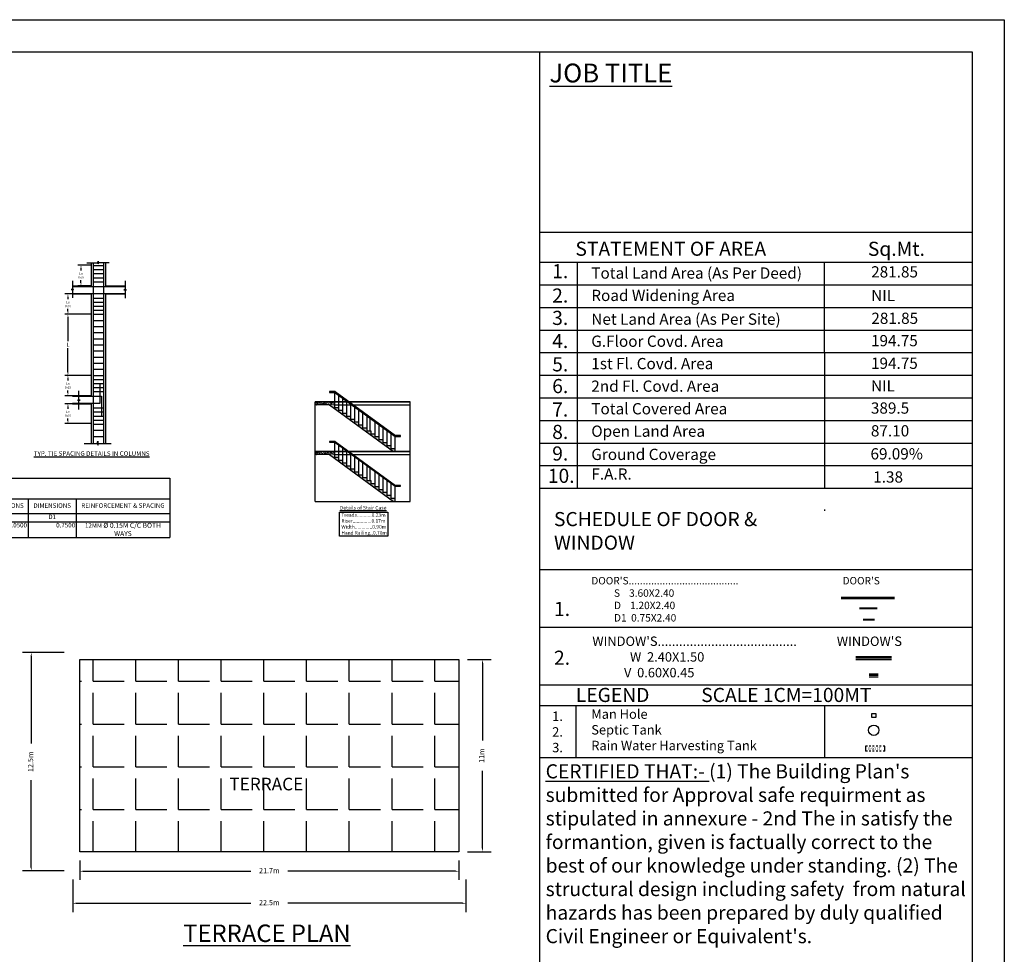
# Model space of a CAD drawing. Units: metres. Extents: x 2826 to 3238, y 1399 to 1581.
# Drawn here: x 3181 to 3238, y 1527 to 1581 of the extents above; entities that cross this region are included whole.
import ezdxf

# ---------------------------------------------------------------- set-up
doc = ezdxf.new("R2010")
doc.units = ezdxf.units.M
doc.header["$LTSCALE"] = 0.3
doc.layers.add('Schedule', color=255, linetype='Continuous', lineweight=30)
doc.styles.get("Standard").update_dxf_attribs({"font": 'arial.ttf'})
doc.dimstyles.new('ISO-25', dxfattribs={"dimtxt": 0.3, "dimasz": 0.2, "dimexe": 0.5, "dimexo": 0.5, "dimgap": 0.5, "dimtad": 0, "dimtoh": 1, "dimdsep": 46, "dimtxsty": 'Standard', "dimcen": 0, "dimadec": 0, "dimazin": 1, "dimtfac": 1, "dimtmove": 0, "dimatfit": 3, "dimfxl": 1, "dimarcsym": 0})
doc.dimstyles.get("Standard").update_dxf_attribs({"dimtxt": 0.18, "dimasz": 0.18, "dimexe": 0.18, "dimexo": 0.0625, "dimgap": 0.09, "dimtad": 0, "dimtih": 1, "dimtoh": 1, "dimdec": 4, "dimzin": 0, "dimdsep": 46, "dimtxsty": 'Standard', "dimcen": 0.09, "dimadec": 0, "dimazin": 0, "dimtfac": 1, "dimtdec": 4, "dimtofl": 0, "dimtmove": 0, "dimatfit": 3, "dimfxl": 1, "dimtolj": 1, "dimtzin": 0, "dimarcsym": 0})
pattern_1 = [(50, (2543.800495, 1564.56519), (0.091649912, -0.008018328), [0.009583333, -0.105416667]), (355, (2543.80049, 1564.56519), (-0.017729337, 0.096113439), [0.007666667, -0.084333333]), (100.451444, (2543.80813, 1564.56452), (0.073920575, 0.08809511), [0.00814458, -0.089590381]), (46.1842, (2543.8005, 1564.59075), (0.136369726, -0.021149686), [0.014375, -0.158125]), (96.635635, (2543.81186, 1564.58899), (0.119429026, 0.12447071), [0.012216877, -0.134385647]), (351.184164, (2543.8005, 1564.59075), (0.119429026, 0.12447071), [0.0115, -0.1265]), (21, (2543.81327, 1564.58436), (0.076271457, -0.051445747), [0.009583333, -0.105416667]), (326, (2543.81327, 1564.58436), (0.031090292, 0.092658061), [0.007666667, -0.084333333]), (71.451445, (2543.81963, 1564.58007), (0.107361748, 0.041212314), [0.00814458, -0.089590381]), (37.5, (2543.800495, 1564.565192), (0.0015537593, 0.0425364369), [0, -0.083311111, 0, -0.085611111, 0, -0.0846527778]), (7.5, (2543.800495, 1564.565192), (0.033614441, 0.050397052), [0, -0.048811111, 0, -0.0813944444, 0, -0.032263889]), (327.5, (2543.772, 1564.565192), (0.0682106446, -0.0028820114), [0, -0.0319444444, 0, -0.0996666667, 0, -0.13225]), (317.5, (2543.75922, 1564.56519), (0.074518233, 0.012791192), [0, -0.041527778, 0, -0.066188889, 0, -0.0939166667])]
pattern_2 = [(50, (2543.800495, 1567.41519), (0.091649912, -0.008018328), [0.009583333, -0.105416667]), (355, (2543.80049, 1567.41519), (-0.017729337, 0.096113439), [0.007666667, -0.084333333]), (100.451444, (2543.80813, 1567.41452), (0.073920575, 0.08809511), [0.00814458, -0.089590381]), (46.1842, (2543.8005, 1567.44075), (0.136369726, -0.021149686), [0.014375, -0.158125]), (96.635635, (2543.81186, 1567.43899), (0.119429026, 0.12447071), [0.012216877, -0.134385647]), (351.184164, (2543.8005, 1567.44075), (0.119429026, 0.12447071), [0.0115, -0.1265]), (21, (2543.81327, 1567.43436), (0.076271457, -0.051445747), [0.009583333, -0.105416667]), (326, (2543.81327, 1567.43436), (0.031090292, 0.092658061), [0.007666667, -0.084333333]), (71.451445, (2543.81963, 1567.43007), (0.107361748, 0.041212314), [0.00814458, -0.089590381]), (37.5, (2543.800495, 1567.415192), (0.0015537593, 0.0425364369), [0, -0.083311111, 0, -0.085611111, 0, -0.0846527778]), (7.5, (2543.800495, 1567.415192), (0.033614441, 0.050397052), [0, -0.048811111, 0, -0.0813944444, 0, -0.032263889]), (327.5, (2543.772, 1567.415192), (0.0682106446, -0.0028820114), [0, -0.0319444444, 0, -0.0996666667, 0, -0.13225]), (317.5, (2543.75922, 1567.41519), (0.074518233, 0.012791192), [0, -0.041527778, 0, -0.066188889, 0, -0.0939166667])]

# ---------------------------------------------------------------- blocks, each defined once
blk = doc.blocks.new('*D83')
at = {"color": 0, "lineweight": -2, "transparency": 16777216}
for p, q in [((3184.351, 1531.287), (3184.351, 1529.433)), ((3206.851, 1531.287), (3206.851, 1529.433)), ((3184.551, 1529.933), (3194.538, 1529.933)), ((3206.651, 1529.933), (3196.664, 1529.933))]:
    blk.add_line(p, q, dxfattribs=at)
at = {"color": 0, "lineweight": 30, "transparency": 16777216}
for points in [[(3184.551, 1529.967), (3184.551, 1529.9), (3184.351, 1529.933)], [(3206.651, 1529.967), (3206.651, 1529.9), (3206.851, 1529.933)]]:
    blk.add_solid(points, dxfattribs=at)
at = {"layer": 'Defpoints', "color": 0, "lineweight": 30, "transparency": 16777216}
for p in [(3184.351, 1531.787), (3206.851, 1531.787), (3206.851, 1529.933)]:
    blk.add_point(p, dxfattribs=at)
at = {"color": 0, "lineweight": 30, "transparency": 16777216, "insert": (3195.601, 1529.933), "char_height": 0.3, "attachment_point": 5}
blk.add_mtext('22.5m', dxfattribs=at)
blk = doc.blocks.new('*D84')
at = {"color": 0, "lineweight": -2, "transparency": 16777216}
for p, q in [((3183.851, 1544.287), (3181.473, 1544.287)), ((3181.973, 1544.087), (3181.973, 1539.083)), ((3181.973, 1531.987), (3181.973, 1536.99)), ((3183.851, 1531.787), (3181.473, 1531.787))]:
    blk.add_line(p, q, dxfattribs=at)
at = {"color": 0, "lineweight": 30, "transparency": 16777216}
for points in [[(3181.94, 1544.087), (3182.006, 1544.087), (3181.973, 1544.287)], [(3181.94, 1531.987), (3182.006, 1531.987), (3181.973, 1531.787)]]:
    blk.add_solid(points, dxfattribs=at)
at = {"layer": 'Defpoints', "color": 0, "lineweight": 30, "transparency": 16777216}
for p in [(3184.351, 1544.287), (3181.973, 1531.787), (3184.351, 1531.787)]:
    blk.add_point(p, dxfattribs=at)
at = {"color": 0, "lineweight": 30, "transparency": 16777216, "insert": (3181.973, 1538.037), "char_height": 0.3, "attachment_point": 5, "rotation": 90}
blk.add_mtext('12.5m', dxfattribs=at)
blk = doc.blocks.new('*D114')
at = {"color": 0, "lineweight": -2, "ltscale": 0.3, "transparency": 16777216}
for p, q in [((3206.951, 1543.887), (3208.297, 1543.887)), ((3207.797, 1543.687), (3207.797, 1539.258)), ((3207.797, 1533.087), (3207.797, 1537.515)), ((3206.951, 1532.887), (3208.297, 1532.887))]:
    blk.add_line(p, q, dxfattribs=at)
at = {"color": 0, "lineweight": 30, "ltscale": 0.3, "transparency": 16777216}
for points in [[(3207.763, 1543.687), (3207.83, 1543.687), (3207.797, 1543.887)], [(3207.763, 1533.087), (3207.83, 1533.087), (3207.797, 1532.887)]]:
    blk.add_solid(points, dxfattribs=at)
at = {"layer": 'Defpoints', "color": 0, "lineweight": 30, "ltscale": 0.3, "transparency": 16777216}
for p in [(3206.451, 1543.887), (3206.451, 1532.887), (3207.797, 1532.887)]:
    blk.add_point(p, dxfattribs=at)
at = {"color": 0, "lineweight": 30, "ltscale": 0.3, "transparency": 16777216, "insert": (3207.797, 1538.387), "char_height": 0.3, "attachment_point": 5, "rotation": 90}
blk.add_mtext('11m', dxfattribs=at)
blk = doc.blocks.new('*D115')
at = {"color": 0, "lineweight": -2, "ltscale": 0.3, "transparency": 16777216}
for p, q in [((3184.751, 1532.387), (3184.751, 1531.266)), ((3206.451, 1532.387), (3206.451, 1531.266)), ((3184.951, 1531.766), (3194.538, 1531.766)), ((3206.251, 1531.766), (3196.664, 1531.766))]:
    blk.add_line(p, q, dxfattribs=at)
at = {"color": 0, "lineweight": 30, "ltscale": 0.3, "transparency": 16777216}
for points in [[(3184.951, 1531.8), (3184.951, 1531.733), (3184.751, 1531.766)], [(3206.251, 1531.8), (3206.251, 1531.733), (3206.451, 1531.766)]]:
    blk.add_solid(points, dxfattribs=at)
at = {"layer": 'Defpoints', "color": 0, "lineweight": 30, "ltscale": 0.3, "transparency": 16777216}
for p in [(3184.751, 1532.887), (3206.451, 1532.887), (3206.451, 1531.766)]:
    blk.add_point(p, dxfattribs=at)
at = {"color": 0, "lineweight": 30, "ltscale": 0.3, "transparency": 16777216, "insert": (3195.601, 1531.766), "char_height": 0.3, "attachment_point": 5}
blk.add_mtext('21.7m', dxfattribs=at)
blk = doc.blocks.new('*T95')
at = {"color": 0, "linetype": 'ByBlock', "lineweight": -2, "ltscale": 0.3, "transparency": 16777216}
for p, q in [((0, 0), (24.288, 0)), ((0, 0), (0, -3.394)), ((24.288, 0), (24.288, -3.394)), ((0, -1.192), (24.288, -1.192)), ((2.698, -1.192), (2.698, -3.394)), ((5.452, -1.192), (5.452, -3.394)), ((8.206, -1.192), (8.206, -3.394)), ((11.006, -1.192), (11.006, -3.394)), ((13.528, -1.192), (13.528, -3.394)), ((16.185, -1.192), (16.185, -3.394)), ((18.939, -1.192), (18.939, -3.394)), ((0, -2.021), (24.288, -2.021)), ((0, -2.499), (24.288, -2.499)), ((0, -3.394), (24.288, -3.394))]:
    blk.add_line(p, q, dxfattribs=at)
at = {"color": 0, "ltscale": 0.3, "transparency": 16777216}
for s, insert, char_height, width, attachment_point in [('FOOTING SCHEDULE', (12.144, -0.596), 0.39056, 24.15772, 5), ('FOOTING MARK', (1.349, -1.607), 0.26037, 2.56794, 5), ('DIMENSIONS', (4.075, -1.607), 0.2604, 2.62359, 5), ('DIMENSIONS', (6.829, -1.607), 0.2604, 2.62359, 5), ('DIMENSIONS', (9.606, -1.607), 0.2604, 2.66981, 5), ('DIMENSIONS', (12.267, -1.607), 0.2604, 2.39251, 5), ('DIMENSIONS', (14.857, -1.607), 0.2604, 2.52664, 5), ('DIMENSIONS', (17.562, -1.607), 0.2604, 2.62359, 5), ('REINFORCEMENT & SPACING', (21.613, -1.607), 0.26037, 5.21873, 5), ('L', (4.075, -2.086), 0.26, 2.62359, 2), ('B', (6.829, -2.086), 0.26, 2.62359, 2), ('L1', (9.606, -2.086), 0.2604, 2.66981, 2), ('B1', (12.267, -2.086), 0.2604, 2.39251, 2), ('D', (14.857, -2.086), 0.26, 2.52664, 2), ('D1', (17.562, -2.086), 0.2604, 2.62359, 2), ('F1', (1.349, -2.564), 0.2604, 2.56794, 2), ('1.8000', (5.387, -2.564), 0.2604, 2.62359, 3), ('1.5000', (8.141, -2.564), 0.2604, 2.62359, 3), ('0.7500', (10.941, -2.564), 0.2604, 2.66981, 3), ('0.6000', (13.463, -2.564), 0.2604, 2.39251, 3), ('1.0500', (16.12, -2.564), 0.2604, 2.52664, 3), ('0.7500', (18.874, -2.564), 0.2604, 2.62359, 3), ('12MM {\\H1.0833x;\\C256;Ø 0.15M C/C BOTH WAYS}', (21.613, -2.564), 0.26037, 5.21873, 2)]:
    blk.add_mtext(s, dxfattribs=dict(at, insert=insert, char_height=char_height, width=width, attachment_point=attachment_point))
blk = doc.blocks.new('*D99')
at = {"color": 0, "lineweight": -2, "transparency": 16777216}
for p, q in [((3185.362, 1560.152), (3183.894, 1560.152)), ((3184.074, 1559.972), (3184.074, 1559.851)), ((3185.362, 1558.992), (3183.894, 1558.992)), ((3184.074, 1559.172), (3184.074, 1559.293))]:
    blk.add_line(p, q, dxfattribs=at)
at = {"color": 0, "lineweight": 30, "transparency": 16777216}
for points in [[(3184.044, 1559.972), (3184.104, 1559.972), (3184.074, 1560.152)], [(3184.044, 1559.172), (3184.104, 1559.172), (3184.074, 1558.992)]]:
    blk.add_solid(points, dxfattribs=at)
at = {"layer": 'Defpoints', "color": 0, "lineweight": 30, "transparency": 16777216}
for p in [(3184.074, 1560.152), (3185.424, 1560.152), (3185.424, 1558.992)]:
    blk.add_point(p, dxfattribs=at)
at = {"color": 0, "transparency": 16777216, "insert": (3184.074, 1559.572), "char_height": 0.18, "attachment_point": 5}
blk.add_mtext('\\A1;{\\H0.75x;Lo\\P0.60}', dxfattribs=at)
blk = doc.blocks.new('*D100')
at = {"color": 0, "lineweight": -2, "transparency": 16777216}
for p, q in [((3185.362, 1563.657), (3183.894, 1563.657)), ((3184.074, 1563.477), (3184.074, 1562.107)), ((3184.074, 1560.332), (3184.074, 1561.702)), ((3185.362, 1560.152), (3183.894, 1560.152))]:
    blk.add_line(p, q, dxfattribs=at)
at = {"color": 0, "lineweight": 30, "transparency": 16777216}
for points in [[(3184.044, 1563.477), (3184.104, 1563.477), (3184.074, 1563.657)], [(3184.044, 1560.332), (3184.104, 1560.332), (3184.074, 1560.152)]]:
    blk.add_solid(points, dxfattribs=at)
at = {"layer": 'Defpoints', "color": 0, "lineweight": 30, "transparency": 16777216}
for p in [(3184.074, 1563.657), (3185.424, 1563.657), (3185.424, 1560.152)]:
    blk.add_point(p, dxfattribs=at)
at = {"color": 0, "transparency": 16777216, "insert": (3184.074, 1561.905), "char_height": 0.18, "attachment_point": 5}
blk.add_mtext('\\A1;{\\H1.25x;L}', dxfattribs=at)
blk = doc.blocks.new('*D129')
at = {"color": 0, "lineweight": -2, "transparency": 16777216}
for p, q in [((3185.362, 1558.526), (3183.894, 1558.526)), ((3184.074, 1558.346), (3184.074, 1558.238)), ((3184.074, 1557.571), (3184.074, 1557.68)), ((3185.362, 1557.391), (3183.894, 1557.391))]:
    blk.add_line(p, q, dxfattribs=at)
at = {"color": 0, "lineweight": 30, "transparency": 16777216}
for points in [[(3184.044, 1558.346), (3184.104, 1558.346), (3184.074, 1558.526)], [(3184.044, 1557.571), (3184.104, 1557.571), (3184.074, 1557.391)]]:
    blk.add_solid(points, dxfattribs=at)
at = {"layer": 'Defpoints', "color": 0, "lineweight": 30, "transparency": 16777216}
for p in [(3184.074, 1558.526), (3185.424, 1558.526), (3185.424, 1557.391)]:
    blk.add_point(p, dxfattribs=at)
at = {"color": 0, "transparency": 16777216, "insert": (3184.074, 1557.959), "char_height": 0.18, "attachment_point": 5}
blk.add_mtext('\\A1;{\\H0.75x;Lo\\P0.60}', dxfattribs=at)
blk = doc.blocks.new('*D130')
at = {"color": 0, "lineweight": -2, "transparency": 16777216}
for p, q in [((3185.362, 1566.472), (3184.64, 1566.472)), ((3184.82, 1566.292), (3184.82, 1566.154)), ((3184.82, 1565.458), (3184.82, 1565.596)), ((3185.362, 1565.278), (3184.64, 1565.278))]:
    blk.add_line(p, q, dxfattribs=at)
at = {"color": 0, "lineweight": 30, "transparency": 16777216}
for points in [[(3184.79, 1566.292), (3184.85, 1566.292), (3184.82, 1566.472)], [(3184.79, 1565.458), (3184.85, 1565.458), (3184.82, 1565.278)]]:
    blk.add_solid(points, dxfattribs=at)
at = {"layer": 'Defpoints', "color": 0, "lineweight": 30, "transparency": 16777216}
for p in [(3185.424, 1566.472), (3184.82, 1565.278), (3185.424, 1565.278)]:
    blk.add_point(p, dxfattribs=at)
at = {"color": 0, "transparency": 16777216, "insert": (3184.82, 1565.875), "char_height": 0.18, "attachment_point": 5}
blk.add_mtext('\\A1;{\\H0.75x;Lo\\P0.60}', dxfattribs=at)
blk = doc.blocks.new('*D131')
at = {"color": 0, "lineweight": -2, "transparency": 16777216}
for p, q in [((3185.362, 1564.813), (3183.894, 1564.813)), ((3184.074, 1564.633), (3184.074, 1564.514)), ((3184.074, 1563.837), (3184.074, 1563.956)), ((3185.362, 1563.657), (3183.894, 1563.657))]:
    blk.add_line(p, q, dxfattribs=at)
at = {"color": 0, "lineweight": 30, "transparency": 16777216}
for points in [[(3184.044, 1564.633), (3184.104, 1564.633), (3184.074, 1564.813)], [(3184.044, 1563.837), (3184.104, 1563.837), (3184.074, 1563.657)]]:
    blk.add_solid(points, dxfattribs=at)
at = {"layer": 'Defpoints', "color": 0, "lineweight": 30, "transparency": 16777216}
for p in [(3185.424, 1564.813), (3184.074, 1563.657), (3185.424, 1563.657)]:
    blk.add_point(p, dxfattribs=at)
at = {"color": 0, "transparency": 16777216, "insert": (3184.074, 1564.235), "char_height": 0.18, "attachment_point": 5}
blk.add_mtext('\\A1;{\\H0.75x;Lo\\P0.60}', dxfattribs=at)

msp = doc.modelspace()

# ---------------------------------------------------------------- hatches: boundary and pattern name
h = msp.add_hatch()
h.set_pattern_fill('ANSI33', color=256, scale=0.2, angle=90)
h.set_pattern_definition([(135, (2543.800495, 1567.41519), (-0.035355339, -0.035355339), []), (135, (2543.800495, 1567.45055), (-0.035355339, -0.035355339), [0.025, -0.0125])])
h.paths.add_polyline_path([(3203.10089, 1556.70814), (3202.81585, 1556.70814), (3200.16613, 1558.63952), (3200.08124, 1558.63952), (3202.80089, 1556.65717), (3203.10089, 1556.65814)])
h.paths.add_polyline_path([(3199.36718, 1559.22187), (3199.05089, 1559.22187), (3199.05106, 1559.1709), (3199.35089, 1559.17187), (3200.08124, 1558.63952), (3200.16613, 1558.63952)])
h = msp.add_hatch()
h.set_pattern_fill('ANSI33', color=256, scale=0.2, angle=90)
h.set_pattern_definition([(135, (2543.800495, 1564.56519), (-0.035355339, -0.035355339), []), (135, (2543.800495, 1564.60055), (-0.035355339, -0.035355339), [0.025, -0.0125])])
h.paths.add_polyline_path([(3203.10089, 1553.85814), (3202.81585, 1553.85814), (3200.16613, 1555.78952), (3200.08124, 1555.78952), (3202.80089, 1553.80717), (3203.10089, 1553.80814)])
h.paths.add_polyline_path([(3199.36718, 1556.37187), (3199.05089, 1556.37187), (3199.05106, 1556.3209), (3199.35089, 1556.32187), (3200.08124, 1555.78952), (3200.16613, 1555.78952)])
at = {"lineweight": 30, "ltscale": 0.3}
h = msp.add_hatch(dxfattribs=at)
h.set_pattern_fill('ANGLE', scale=0.35)
h.set_pattern_definition([(0, (0, 0), (0, 2.44475), [1.778, -0.66675]), (90, (0, 0), (-2.44475, 1e-16), [1.778, -0.66675])])
h.paths.add_polyline_path([(3206.45112, 1543.88654), (3184.75112, 1543.88654), (3184.75112, 1532.88654), (3206.45112, 1532.88654)])
h.paths.add_polyline_path([(3193.10787, 1535.99014), (3198.29275, 1535.99014), (3198.29275, 1537.47921), (3193.10787, 1537.47921)], flags=24)
at = {"layer": 'Schedule', "lineweight": 25}
h = msp.add_hatch(dxfattribs=at)
h.set_pattern_fill('AR-CONC', color=0, scale=0.012778)
h.set_pattern_definition(pattern_2)
h.paths.add_polyline_path([(3199.35089, 1558.63952), (3198.22089, 1558.63952), (3198.22089, 1558.47187), (3199.12089, 1558.47187), (3199.35089, 1558.47187)])
h = msp.add_hatch(dxfattribs=at)
h.set_pattern_fill('AR-CONC', color=0, scale=0.012778)
h.set_pattern_definition(pattern_2)
h.paths.add_polyline_path([(3201.42089, 1556.96305), (3201.19089, 1556.96305), (3201.19089, 1557.1307), (3200.96089, 1557.1307), (3200.96089, 1557.29835), (3200.73089, 1557.29835), (3200.73089, 1557.46599), (3200.50089, 1557.46599), (3200.50089, 1557.63364), (3200.27089, 1557.63364), (3200.27089, 1557.80129), (3200.04089, 1557.80129), (3200.04089, 1557.96893), (3199.81089, 1557.96893), (3199.81089, 1558.13658), (3199.58089, 1558.13658), (3199.58089, 1558.30423), (3199.35089, 1558.30423), (3199.35089, 1558.47187), (3199.12089, 1558.47187), (3199.03601, 1558.47187), (3202.71601, 1555.78952), (3202.80089, 1555.78952), (3202.80089, 1555.95717), (3202.57089, 1555.95717), (3202.57089, 1556.12482), (3202.34089, 1556.12482), (3202.34089, 1556.29246), (3202.11089, 1556.29246), (3202.11089, 1556.46011), (3201.88089, 1556.46011), (3201.88089, 1556.62776), (3201.65089, 1556.62776), (3201.65089, 1556.7954), (3201.42089, 1556.7954)])
h = msp.add_hatch(dxfattribs=at)
h.set_pattern_fill('AR-CONC', color=0, scale=0.012778)
h.set_pattern_definition(pattern_1)
h.paths.add_polyline_path([(3199.35089, 1555.78952), (3198.22089, 1555.78952), (3198.22089, 1555.62187), (3199.12089, 1555.62187), (3199.35089, 1555.62187)])
h = msp.add_hatch(dxfattribs=at)
h.set_pattern_fill('AR-CONC', color=0, scale=0.012778)
h.set_pattern_definition(pattern_1)
h.paths.add_polyline_path([(3201.42089, 1554.11305), (3201.19089, 1554.11305), (3201.19089, 1554.2807), (3200.96089, 1554.2807), (3200.96089, 1554.44835), (3200.73089, 1554.44835), (3200.73089, 1554.61599), (3200.50089, 1554.61599), (3200.50089, 1554.78364), (3200.27089, 1554.78364), (3200.27089, 1554.95129), (3200.04089, 1554.95129), (3200.04089, 1555.11893), (3199.81089, 1555.11893), (3199.81089, 1555.28658), (3199.58089, 1555.28658), (3199.58089, 1555.45423), (3199.35089, 1555.45423), (3199.35089, 1555.62187), (3199.12089, 1555.62187), (3199.03601, 1555.62187), (3202.71601, 1552.93952), (3202.80089, 1552.93952), (3202.80089, 1553.10717), (3202.57089, 1553.10717), (3202.57089, 1553.27482), (3202.34089, 1553.27482), (3202.34089, 1553.44246), (3202.11089, 1553.44246), (3202.11089, 1553.61011), (3201.88089, 1553.61011), (3201.88089, 1553.77776), (3201.65089, 1553.77776), (3201.65089, 1553.9454), (3201.42089, 1553.9454)])

# ---------------------------------------------------------------- linework, layer by layer
for p, q in [((3109.06182, 1580.51577), (3237.6674, 1580.51577)), ((3237.6674, 1580.51577), (3237.6674, 1489.48312)), ((3110.89967, 1578.67791), (3235.82955, 1578.67791)), ((3211.0546, 1578.67791), (3235.82955, 1578.67791)), ((3211.0546, 1578.67791), (3211.0546, 1491.32098)), ((3235.82955, 1578.67791), (3235.82955, 1491.32098)), ((3211.0546, 1568.358), (3235.82955, 1568.358)), ((3185.78141, 1566.60066), (3185.80971, 1566.68776)), ((3185.80971, 1566.68776), (3185.80971, 1566.52998)), ((3185.14587, 1566.60066), (3185.78141, 1566.60066)), ((3185.42446, 1565.27848), (3185.42446, 1566.60066)), ((3185.54088, 1556.25665), (3185.54088, 1566.60066)), ((3185.54088, 1566.44269), (3186.12299, 1566.44269)), ((3185.54088, 1566.20985), (3186.12299, 1566.20985)), ((3185.80971, 1566.52998), (3185.83535, 1566.60887)), ((3185.83535, 1566.60887), (3186.44154, 1566.60887)), ((3186.12299, 1556.25665), (3186.12299, 1566.60066)), ((3186.23941, 1565.27848), (3186.23941, 1566.60066)), ((3211.0546, 1566.62879), (3235.82955, 1566.62879)), ((3213.22689, 1566.62879), (3213.22689, 1553.69396)), ((3227.36906, 1561.45486), (3227.36906, 1566.62879)), ((3184.32806, 1565.57421), (3184.32806, 1565.09585)), ((3185.54088, 1565.97701), (3186.12299, 1565.97701)), ((3185.54088, 1565.74417), (3186.12299, 1565.74417)), ((3187.34541, 1565.56246), (3187.34541, 1565.0841)), ((3184.32806, 1565.09585), (3184.25362, 1565.07166)), ((3184.25362, 1565.07166), (3184.40004, 1565.07166)), ((3184.32806, 1565.27848), (3185.42446, 1565.27848)), ((3184.32806, 1565.24938), (3187.34541, 1565.24938)), ((3184.40004, 1565.07166), (3184.32806, 1565.04828)), ((3184.32806, 1565.04828), (3184.32806, 1564.58758)), ((3185.54088, 1565.51132), (3186.12299, 1565.51132)), ((3186.23941, 1565.27848), (3187.34541, 1565.27848)), ((3187.34541, 1565.0841), (3187.27097, 1565.05991)), ((3187.27097, 1565.05991), (3187.41738, 1565.05991)), ((3187.41738, 1565.05991), (3187.34541, 1565.03652)), ((3187.34541, 1565.03652), (3187.34541, 1564.57582)), ((3211.0546, 1565.33531), (3235.82955, 1565.33531)), ((3184.32806, 1564.8419), (3187.34541, 1564.8419)), ((3184.32806, 1564.8128), (3185.42446, 1564.8128)), ((3185.42446, 1558.99175), (3185.42446, 1564.8128)), ((3185.54088, 1564.57996), (3186.12299, 1564.57996)), ((3186.23941, 1556.25665), (3186.23941, 1564.8128)), ((3186.23941, 1564.8128), (3187.34541, 1564.8128)), ((3185.54088, 1564.34711), (3186.12299, 1564.34711)), ((3185.54088, 1564.11427), (3186.12299, 1564.11427)), ((3185.54088, 1563.88143), (3186.12299, 1563.88143)), ((3211.0546, 1564.04182), (3235.82955, 1564.04182)), ((3185.54088, 1563.64859), (3186.12299, 1563.64859)), ((3185.54088, 1563.29932), (3186.12299, 1563.29932)), ((3185.54088, 1562.95006), (3186.12299, 1562.95006)), ((3211.0546, 1562.74834), (3235.82955, 1562.74834)), ((3185.54088, 1562.6008), (3186.12299, 1562.6008)), ((3185.54088, 1562.25154), (3186.12299, 1562.25154)), ((3185.54088, 1561.90227), (3186.12299, 1561.90227)), ((3185.54088, 1561.55301), (3186.12299, 1561.55301)), ((3185.54088, 1561.20375), (3186.12299, 1561.20375)), ((3211.0546, 1561.45486), (3235.82955, 1561.45486)), ((3227.36906, 1561.45486), (3227.36906, 1553.69396)), ((3185.54088, 1560.85448), (3186.12299, 1560.85448)), ((3185.54088, 1560.50522), (3186.12299, 1560.50522)), ((3185.54088, 1560.15596), (3186.12299, 1560.15596)), ((3185.54088, 1559.92311), (3186.12299, 1559.92311)), ((3211.0546, 1560.16137), (3235.82955, 1560.16137)), ((3185.54088, 1559.69027), (3186.12299, 1559.69027)), ((3185.54088, 1559.45743), (3186.12299, 1559.45743)), ((3185.91864, 1558.55517), (3185.91864, 1559.69027)), ((3184.32806, 1558.99175), (3185.42446, 1558.99175)), ((3184.32806, 1558.96264), (3186.00066, 1558.96264)), ((3184.69759, 1558.75286), (3184.69759, 1559.26321)), ((3185.42446, 1558.96264), (3186.00066, 1558.96264)), ((3185.54088, 1559.22459), (3186.12299, 1559.22459)), ((3186.00066, 1558.96264), (3186.00066, 1557.82754)), ((3199.36718, 1559.22187), (3199.05089, 1559.22187)), ((3199.05089, 1559.22187), (3199.05106, 1559.1709)), ((3199.05089, 1559.1709), (3199.35089, 1559.17187)), ((3199.35089, 1559.17187), (3202.80089, 1556.65717)), ((3199.36718, 1559.22187), (3202.81585, 1556.70814)), ((3211.0546, 1558.86789), (3235.82955, 1558.86789)), ((3184.32806, 1558.55517), (3185.91864, 1558.55517)), ((3184.32806, 1558.52606), (3185.42446, 1558.52606)), ((3184.69759, 1558.70767), (3184.62568, 1558.73103)), ((3184.62568, 1558.73103), (3184.76476, 1558.73103)), ((3184.76476, 1558.73103), (3184.69759, 1558.75286)), ((3184.69759, 1558.20498), (3184.69759, 1558.70767)), ((3185.42446, 1556.25665), (3185.42446, 1558.52606)), ((3185.54088, 1558.29322), (3186.12299, 1558.29322)), ((3203.66089, 1558.63952), (3198.22089, 1558.63952)), ((3198.22089, 1558.63952), (3203.66089, 1558.63952)), ((3198.22089, 1555.78952), (3198.22089, 1558.63952)), ((3199.03601, 1558.47187), (3198.22089, 1558.47187)), ((3199.03601, 1558.47187), (3202.71601, 1555.78952)), ((3199.35089, 1558.47187), (3199.35089, 1558.63952)), ((3199.35089, 1558.47187), (3203.66089, 1558.47187)), ((3199.35089, 1558.30423), (3199.35089, 1558.47187)), ((3199.58089, 1558.30423), (3199.35089, 1558.30423)), ((3199.58089, 1558.13658), (3199.58089, 1558.30423)), ((3203.66089, 1555.78952), (3203.66089, 1558.63952)), ((3185.54088, 1558.06038), (3186.12299, 1558.06038)), ((3185.54088, 1557.82754), (3186.12299, 1557.82754)), ((3199.81089, 1558.13658), (3199.58089, 1558.13658)), ((3199.81089, 1557.96893), (3199.81089, 1558.13658)), ((3200.04089, 1557.96893), (3199.81089, 1557.96893)), ((3200.04089, 1557.80129), (3200.04089, 1557.96893)), ((3200.27089, 1557.80129), (3200.04089, 1557.80129)), ((3200.27089, 1557.63364), (3200.27089, 1557.80129)), ((3185.54088, 1557.59469), (3186.12299, 1557.59469)), ((3185.54088, 1557.36185), (3186.12299, 1557.36185)), ((3200.50089, 1557.63364), (3200.27089, 1557.63364)), ((3200.50089, 1557.46599), (3200.50089, 1557.63364)), ((3200.73089, 1557.46599), (3200.50089, 1557.46599)), ((3200.73089, 1557.29835), (3200.73089, 1557.46599)), ((3200.96089, 1557.29835), (3200.73089, 1557.29835)), ((3200.96089, 1557.1307), (3200.96089, 1557.29835)), ((3201.19089, 1557.1307), (3200.96089, 1557.1307)), ((3201.19089, 1556.96305), (3201.19089, 1557.1307)), ((3211.0546, 1557.57441), (3235.82955, 1557.57441)), ((3185.54088, 1557.01259), (3186.12299, 1557.01259)), ((3185.54088, 1556.66333), (3186.12299, 1556.66333)), ((3201.42089, 1556.96305), (3201.19089, 1556.96305)), ((3201.42089, 1556.7954), (3201.42089, 1556.96305)), ((3201.65089, 1556.7954), (3201.42089, 1556.7954)), ((3201.65089, 1556.62776), (3201.65089, 1556.7954)), ((3201.88089, 1556.62776), (3201.65089, 1556.62776)), ((3201.88089, 1556.46011), (3201.88089, 1556.62776)), ((3202.80089, 1556.65717), (3203.10089, 1556.65814)), ((3203.10089, 1556.70814), (3202.81585, 1556.70814)), ((3203.10089, 1556.65814), (3203.10089, 1556.70814)), ((3185.00672, 1556.25665), (3185.74965, 1556.25665)), ((3185.74965, 1556.25665), (3185.79304, 1556.39019)), ((3185.79304, 1556.39019), (3185.79304, 1556.15611)), ((3185.79304, 1556.15611), (3185.8257, 1556.25665)), ((3185.8257, 1556.25665), (3186.54674, 1556.25665)), ((3199.36718, 1556.37187), (3199.05089, 1556.37187)), ((3199.05089, 1556.37187), (3199.05106, 1556.3209)), ((3199.05089, 1556.3209), (3199.35089, 1556.32187)), ((3199.35089, 1556.32187), (3202.80089, 1553.80717)), ((3199.36718, 1556.37187), (3202.81585, 1553.85814)), ((3202.11089, 1556.46011), (3201.88089, 1556.46011)), ((3202.11089, 1556.29246), (3202.11089, 1556.46011)), ((3202.34089, 1556.29246), (3202.11089, 1556.29246)), ((3202.34089, 1556.12482), (3202.34089, 1556.29246)), ((3202.57089, 1556.12482), (3202.34089, 1556.12482)), ((3202.57089, 1555.95717), (3202.57089, 1556.12482)), ((3211.0546, 1556.28092), (3235.82955, 1556.28092)), ((3198.22089, 1552.93952), (3198.22089, 1555.78952)), ((3203.66089, 1555.78952), (3198.22089, 1555.78952)), ((3198.22089, 1555.78952), (3203.66089, 1555.78952)), ((3199.03601, 1555.62187), (3198.22089, 1555.62187)), ((3199.03601, 1555.62187), (3202.71601, 1552.93952)), ((3199.35089, 1555.62187), (3199.35089, 1555.78952)), ((3199.35089, 1555.45423), (3199.35089, 1555.62187)), ((3199.35089, 1555.62187), (3203.66089, 1555.62187)), ((3199.58089, 1555.45423), (3199.35089, 1555.45423)), ((3199.58089, 1555.28658), (3199.58089, 1555.45423)), ((3202.80089, 1555.95717), (3202.57089, 1555.95717)), ((3202.80089, 1555.78952), (3202.80089, 1555.95717)), ((3203.66089, 1552.93952), (3203.66089, 1555.78952)), ((3199.81089, 1555.28658), (3199.58089, 1555.28658)), ((3199.81089, 1555.11893), (3199.81089, 1555.28658)), ((3200.04089, 1555.11893), (3199.81089, 1555.11893)), ((3200.04089, 1554.95129), (3200.04089, 1555.11893)), ((3200.27089, 1554.95129), (3200.04089, 1554.95129)), ((3200.27089, 1554.78364), (3200.27089, 1554.95129)), ((3211.0546, 1554.98744), (3235.82955, 1554.98744)), ((3200.50089, 1554.78364), (3200.27089, 1554.78364)), ((3200.50089, 1554.61599), (3200.50089, 1554.78364)), ((3200.73089, 1554.61599), (3200.50089, 1554.61599)), ((3200.73089, 1554.44835), (3200.73089, 1554.61599)), ((3200.96089, 1554.44835), (3200.73089, 1554.44835)), ((3200.96089, 1554.2807), (3200.96089, 1554.44835)), ((3201.19089, 1554.2807), (3200.96089, 1554.2807)), ((3201.19089, 1554.11305), (3201.19089, 1554.2807)), ((3201.42089, 1554.11305), (3201.19089, 1554.11305)), ((3201.42089, 1553.9454), (3201.42089, 1554.11305)), ((3201.65089, 1553.9454), (3201.42089, 1553.9454)), ((3201.65089, 1553.77776), (3201.65089, 1553.9454)), ((3201.88089, 1553.77776), (3201.65089, 1553.77776)), ((3201.88089, 1553.61011), (3201.88089, 1553.77776)), ((3202.80089, 1553.80717), (3203.10089, 1553.80814)), ((3203.10089, 1553.85814), (3202.81585, 1553.85814)), ((3203.10089, 1553.80814), (3203.10089, 1553.85814)), ((3202.11089, 1553.61011), (3201.88089, 1553.61011)), ((3202.11089, 1553.44246), (3202.11089, 1553.61011)), ((3202.34089, 1553.44246), (3202.11089, 1553.44246)), ((3202.34089, 1553.27482), (3202.34089, 1553.44246)), ((3202.57089, 1553.27482), (3202.34089, 1553.27482)), ((3202.57089, 1553.10717), (3202.57089, 1553.27482)), ((3211.0546, 1553.69396), (3235.82955, 1553.69396)), ((3198.22089, 1552.93952), (3203.66089, 1552.93952)), ((3202.80089, 1553.10717), (3202.57089, 1553.10717)), ((3202.80089, 1552.93952), (3202.80089, 1553.10717)), ((3227.36906, 1552.47672), (3227.36906, 1552.40047)), ((3213.14074, 1550.1181), (3213.14074, 1550.11485)), ((3211.0546, 1549.03892), (3235.82955, 1549.03892)), ((3211.0546, 1545.7373), (3235.82955, 1545.7373)), ((3211.0546, 1542.43568), (3235.82955, 1542.43568)), ((3211.0546, 1541.24999), (3235.82955, 1541.24999)), ((3213.14074, 1541.24999), (3213.14074, 1538.28503)), ((3227.36906, 1541.24999), (3227.36906, 1538.28503)), ((3229.7317, 1538.93472), (3229.7317, 1538.63202)), ((3229.831, 1538.93472), (3229.7317, 1538.93472)), ((3229.831, 1538.63202), (3229.7317, 1538.63202)), ((3230.02961, 1538.93472), (3229.93031, 1538.93472)), ((3230.02961, 1538.63202), (3229.93031, 1538.63202)), ((3230.22821, 1538.93472), (3230.12891, 1538.93472)), ((3230.22821, 1538.63202), (3230.12891, 1538.63202)), ((3230.42682, 1538.93472), (3230.32752, 1538.93472)), ((3230.42682, 1538.63202), (3230.32752, 1538.63202)), ((3230.62542, 1538.93472), (3230.52612, 1538.93472)), ((3230.62542, 1538.63202), (3230.52612, 1538.63202)), ((3230.82403, 1538.93472), (3230.72473, 1538.93472)), ((3230.82403, 1538.63202), (3230.72473, 1538.63202)), ((3230.82403, 1538.63202), (3230.82403, 1538.93472)), ((3211.0546, 1538.28503), (3235.82955, 1538.28503))]:
    msp.add_line(p, q)
at = {"color": 244, "lineweight": 30, "ltscale": 0.3, "true_color": 0x991b1e}
for p, q in [((3228.32201, 1547.46149), (3231.38201, 1547.46149)), ((3228.32201, 1547.41899), (3231.38201, 1547.41899)), ((3228.32201, 1547.37649), (3231.38201, 1547.37649))]:
    msp.add_line(p, q, dxfattribs=at)
at = {"color": 244, "lineweight": 30, "true_color": 0x991b1e}
for p, q in [((3229.36999, 1546.84381), (3230.38999, 1546.84381)), ((3229.36999, 1546.82256), (3230.38999, 1546.82256)), ((3229.36999, 1546.80131), (3230.38999, 1546.80131)), ((3230.23237, 1546.18324), (3229.59487, 1546.18324)), ((3230.23237, 1546.16199), (3229.59487, 1546.16199)), ((3230.23237, 1546.14074), (3229.59487, 1546.14074))]:
    msp.add_line(p, q, dxfattribs=at)
at = {"color": 7, "lineweight": 30}
for p, q in [((3184.75112, 1532.88654), (3184.75112, 1543.88654)), ((3184.75112, 1543.88654), (3206.45112, 1543.88654)), ((3206.45112, 1543.88654), (3206.45112, 1532.88654)), ((3206.45112, 1532.88654), (3184.75112, 1532.88654))]:
    msp.add_line(p, q, dxfattribs=at)
at = {"color": 5, "lineweight": 30}
for p, q in [((3231.21107, 1544.0476), (3229.17107, 1544.0476)), ((3231.21107, 1543.9626), (3229.17107, 1543.9626)), ((3231.21107, 1543.8776), (3229.17107, 1543.8776)), ((3229.93607, 1543.06995), (3230.44607, 1543.06995)), ((3229.93607, 1542.98495), (3230.44607, 1542.98495)), ((3229.93607, 1542.89995), (3230.44607, 1542.89995))]:
    msp.add_line(p, q, dxfattribs=at)
msp.add_lwpolyline([(3199.61281, 1552.31631), (3202.38881, 1552.31631), (3202.38881, 1550.94455), (3199.61281, 1550.94455)], close=True)
at = {"lineweight": 30, "ltscale": 0.3}
msp.add_lwpolyline([(3230.09431, 1540.79292), (3230.30923, 1540.79292), (3230.30923, 1540.56958), (3230.09431, 1540.56958)], close=True, dxfattribs=at)
msp.add_circle((3230.1938, 1539.83835), 0.2975, dxfattribs=at)
at = {"layer": 'Schedule', "color": 242, "lineweight": 25, "true_color": 0xcd2027}
for p, q in [((3199.35089, 1558.47187), (3199.35089, 1559.17187)), ((3199.58089, 1558.30423), (3199.58089, 1559.00423)), ((3199.81089, 1558.13658), (3199.81089, 1558.83658)), ((3200.04089, 1557.96893), (3200.04089, 1558.66893)), ((3200.27089, 1557.80129), (3200.27089, 1558.50129)), ((3200.50089, 1557.63364), (3200.50089, 1558.33364)), ((3200.73089, 1557.38217), (3200.73089, 1558.16599)), ((3200.96089, 1557.29835), (3200.96089, 1557.99835)), ((3201.19089, 1557.1307), (3201.19089, 1557.8307)), ((3201.37823, 1556.96305), (3201.37823, 1557.69415)), ((3201.65089, 1556.7954), (3201.65089, 1557.4954)), ((3201.88089, 1556.62776), (3201.88089, 1557.32776)), ((3202.11089, 1556.46011), (3202.11089, 1557.16011)), ((3202.34089, 1556.29246), (3202.34089, 1556.99246)), ((3202.57089, 1556.12482), (3202.57089, 1556.82482)), ((3202.80089, 1555.95717), (3202.80089, 1556.65717)), ((3199.35089, 1555.62187), (3199.35089, 1556.32187)), ((3199.58089, 1555.45423), (3199.58089, 1556.15423)), ((3199.81089, 1555.28658), (3199.81089, 1555.98658)), ((3200.04089, 1555.11893), (3200.04089, 1555.81893)), ((3200.27089, 1554.95129), (3200.27089, 1555.65129)), ((3200.50089, 1554.78364), (3200.50089, 1555.48364)), ((3200.73089, 1554.53217), (3200.73089, 1555.31599)), ((3200.96089, 1554.44835), (3200.96089, 1555.14835)), ((3201.19089, 1554.2807), (3201.19089, 1554.9807)), ((3201.37823, 1554.11305), (3201.37823, 1554.84415)), ((3201.65089, 1553.9454), (3201.65089, 1554.6454)), ((3201.88089, 1553.77776), (3201.88089, 1554.47776)), ((3202.11089, 1553.61011), (3202.11089, 1554.31011)), ((3202.34089, 1553.44246), (3202.34089, 1554.14246)), ((3202.57089, 1553.27482), (3202.57089, 1553.97482)), ((3202.80089, 1553.10717), (3202.80089, 1553.80717))]:
    msp.add_line(p, q, dxfattribs=at)

# ---------------------------------------------------------------- block references
msp.add_blockref('*T95', (3165.60982, 1554.27318))

# ---------------------------------------------------------------- texts
at = {"attachment_point": 1}
for s, width, gutter_width, heights, insert, char_height in [('{\\fArial|b1|i0|c0|p34;\\LJOB TITLE}', 24.1961317, 30, [10.77695], (3211.63341, 1578.00186), 1.0779029), ('{\\fArial|b1|i0|c0|p34;STATEMENT OF AREA}', 242.7650513, 30, [0], (3213.12121, 1567.80706), 0.8084272), ('{\\fArial|b1|i0|c0|p34;Sq.Mt.}', 3.3241216, 30, [0], (3229.85774, 1567.80353), 0.8084272), ('1.', 14.6267957, 30, [0], (3211.79051, 1566.52673), 0.808427), ('Total Land Area (As Per Deed)', 242.7650513, 30, [0], (3214.02831, 1566.33298), 0.6432498), ('281.85', 1.8936865, 30, [0], (3230.04747, 1566.40228), 0.64325), ('2.', 14.6267957, 30, [0], (3211.79051, 1565.12831), 0.808427), ('Road Widening Area', 242.7650513, 30, [0], (3214.02831, 1565.05364), 0.6432498), ('\\pxql;NIL', 3.2194468, 30, [0], (3230.04579, 1565.05008), 0.64325), ('3.', 14.6267957, 30, [0], (3211.79051, 1563.84856), 0.808427), ('Net Land Area (As Per Site)', 242.7650513, 30, [0], (3214.02831, 1563.69369), 0.6432498), ('281.85', 3.2138997, 30, [0], (3230.05576, 1563.74448), 0.64325), ('4.', 14.6267957, 30, [0], (3211.79051, 1562.52499), 0.808427), ('G.Floor Covd. Area', 242.7650513, 30, [0], (3214.02831, 1562.43073), 0.6432498), ('194.75', 3.224337, 30, [0], (3230.03701, 1562.46304), 0.64325), ('5.', 14.6267957, 30, [0], (3211.79051, 1561.19091), 0.808427), ('1st Fl. Covd. Area', 242.7650513, 30, [0], (3214.02831, 1561.15028), 0.6432498), ('194.75', 3.224337, 30, [0], (3230.03701, 1561.16956), 0.64325), ('6.', 14.6267957, 30, [0], (3211.79051, 1559.94627), 0.808427), ('2nd Fl. Covd. Area', 242.7650513, 30, [0], (3214.02831, 1559.85679), 0.6432498), ('NIL', 3.224337, 30, [0], (3230.03701, 1559.87607), 0.64325), ('7.', 14.6267957, 30, [0], (3211.79051, 1558.60479), 0.808427), ('Total Covered Area', 242.7650513, 30, [0], (3214.02831, 1558.56556), 0.6432498), ('389.5', 3.5602239, 30, [0], (3230.03137, 1558.60515), 0.64325), ('8.', 14.6267957, 30, [0], (3211.79051, 1557.31917), 0.808427), ('Open Land Area', 242.7650513, 30, [0], (3214.02831, 1557.28018), 0.6432498), ('87.10', 3.227478, 30, [0], (3230.03137, 1557.30194), 0.64325), ('9.', 14.6267957, 30, [0], (3211.79051, 1556.08767), 0.808427), ('Ground Coverage', 242.7650513, 30, [0], (3214.02831, 1555.95245), 0.6432498), ('69.09%', 3.2404216, 30, [0], (3230.00811, 1555.98431), 0.64325), ('{\\fArial|b1|i0|c0|p34;\\LTYP. TIE SPACING DETAILS IN COLUMNS}', 271.7681968, 30, [0], (3182.12139, 1555.80824), 0.2619474), ('10.', 14.6267957, 30, [0], (3211.54113, 1554.8095), 0.808427), ('F.A.R.', 242.7650513, 30, [0], (3214.03488, 1554.82795), 0.64325), ('1.38', 2.8720367, 30, [0], (3230.1641, 1554.65731), 0.64325), ('{\\fArial|b1|i0|c0|p34;\\LDetails of Stair Case}', 120.0534275, 12.5, [0], (3199.63496, 1552.68033), 0.211968), ('Treads...........0.23m\\PRiser..............0.17m\\PWidth.............0.90m\\PHand Railing..0.70m', 115.6812013, 12.5, [0], (3199.72407, 1552.26314), 0.2034893), ('{\\fArial|b1|i0|c0|p34;SCHEDULE OF DOOR & WINDOW}', 12.6402844, 30, [0], (3211.89116, 1552.33002), 0.8084272), ("DOOR'S.......................................\\P          S    3.60X2.40\\P          D    1.20X2.40\\P          D1  0.75X2.40", 242.7650513, 30, [0], (3214.02831, 1548.61254), 0.425), ("   DOOR'S", 4.3469468, 30, [0], (3228.02023, 1548.61254), 0.425), ('1.', 14.6267957, 30, [0], (3211.8945, 1547.1882), 0.808427), ("WINDOW'S.......................................\\P^IW  2.40X1.50\\P           V  0.60X0.45", 242.7650513, 30, [0], (3214.08823, 1545.20402), 0.5389514), ("WINDOW'S", 4.3469468, 30, [0], (3228.08015, 1545.20402), 0.538951), ('2.', 14.6267957, 30, [0], (3211.8945, 1544.39444), 0.808427), ('{\\fArial|b1|i0|c0|p34;LEGEND            SCALE 1CM=100MT}', 372.5360029, 30, [0], (3213.14074, 1542.26309), 0.8084272), ('1.\\P2.\\P3.', 14.6267957, 30, [0], (3211.79051, 1540.91237), 0.538951), ('Man Hole                                                  \\PSeptic Tank                                               \\PRain Water Harvesting Tank ^I^I              ^I^I         ', 242.7650513, 30, [0], (3214.02831, 1541.03207), 0.5389514), ('R.W.H.T.', 1.2603327, 1, [0], (3229.88552, 1538.85122), 0.141005), ("{\\fArial|b1|i0|c0|p34;\\LCERTIFIED THAT:-} (1) The Building Plan's submitted for Approval safe requirment as stipulated in annexure - 2nd The in satisfy the formantion, given is factually correct to the best of our knowledge under standing. (2) The structural design including safety  from natural hazards has been prepared by duly qualified Civil Engineer or Equivalent's.", 24.4137396, 30, [0], (3211.41581, 1537.89077), 0.80842716)]:
    msp.add_mtext_dynamic_manual_height_columns(s, width=width, gutter_width=gutter_width, heights=heights, dxfattribs=dict(at, insert=insert, char_height=char_height))
at = {"color": 7, "lineweight": 30, "ltscale": 0.3, "attachment_point": 1}
for s, width, heights, insert, char_height in [('TERRACE', 1.7362757, [0], (3193.31218, 1537.11963), 0.7226), ('{\\fArial|b1|i0|c0|p34;\\LTERRACE PLAN}', 19.2777707, [1.71037], (3190.66999, 1528.7164), 1)]:
    msp.add_mtext_dynamic_manual_height_columns(s, width=width, gutter_width=3.613, heights=heights, dxfattribs=dict(at, insert=insert, char_height=char_height))

# ---------------------------------------------------------------- dimensions: what is measured, and where the dimension line sits
dim = msp.add_linear_dim(base=(3184.81974, 1565.27848), p1=(3185.42446, 1566.47164), p2=(3185.42446, 1565.27848), angle=90, text='{\\H0.75x;Lo\\P0.60}', dimstyle='Standard')
dim.commit()
dim.dimension.update_dxf_attribs({"geometry": '*D130', "text_midpoint": (3184.81974, 1565.87506), "dimtype": 160})
for base, p1, p2, text, picture, middle in [((3184.07436, 1563.65693), (3185.42446, 1564.8128), (3185.42446, 1563.65693), '{\\H0.75x;Lo\\P0.60}', '*D131', (3184.07436, 1564.23487)), ((3184.07436, 1563.65693), (3185.42446, 1560.15211), (3185.42446, 1563.65693), '{\\H1.25x;L}', '*D100', (3184.07436, 1561.90452)), ((3184.07436, 1560.15211), (3185.42446, 1558.99175), (3185.42446, 1560.15211), '{\\H0.75x;Lo\\P0.60}', '*D99', (3184.07436, 1559.57193)), ((3184.07436, 1558.52606), (3185.42446, 1557.39135), (3185.42446, 1558.52606), '{\\H0.75x;Lo\\P0.60}', '*D129', (3184.07436, 1557.95871))]:
    dim = msp.add_linear_dim(base=base, p1=p1, p2=p2, angle=90, text=text, dimstyle='Standard')
    dim.commit()
    dim.dimension.update_dxf_attribs({"geometry": picture, "text_midpoint": middle})
at = {"color": 7, "lineweight": 30, "true_color": 0xffffff}
dim = msp.add_linear_dim(base=(3181.97295, 1531.78654), p1=(3184.35112, 1544.28654), p2=(3184.35112, 1531.78654), angle=90, dimstyle='ISO-25', override={"dimpost": 'm'}, dxfattribs=at)
dim.commit()
dim.dimension.update_dxf_attribs({"geometry": '*D84', "text_midpoint": (3181.97295, 1538.03654)})
at = {"color": 7, "lineweight": 30, "ltscale": 0.3}
dim = msp.add_linear_dim(base=(3207.79654, 1532.88654), p1=(3206.45112, 1543.88654), p2=(3206.45112, 1532.88654), angle=90, dimstyle='ISO-25', override={"dimpost": 'm'}, dxfattribs=at)
dim.commit()
dim.dimension.update_dxf_attribs({"geometry": '*D114', "text_midpoint": (3207.79654, 1538.38654)})
dim = msp.add_linear_dim(base=(3206.45112, 1531.76645), p1=(3184.75112, 1532.88654), p2=(3206.45112, 1532.88654), dimstyle='ISO-25', override={"dimpost": 'm'}, dxfattribs=at)
dim.commit()
dim.dimension.update_dxf_attribs({"geometry": '*D115', "text_midpoint": (3195.60112, 1531.76645)})
at = {"color": 7, "lineweight": 30, "true_color": 0xffffff}
dim = msp.add_linear_dim(base=(3206.85112, 1529.93345), p1=(3184.35112, 1531.78654), p2=(3206.85112, 1531.78654), dimstyle='ISO-25', override={"dimpost": 'm'}, dxfattribs=at)
dim.commit()
dim.dimension.update_dxf_attribs({"geometry": '*D83', "text_midpoint": (3195.60112, 1529.93345)})

doc.saveas('drawing.dxf')
